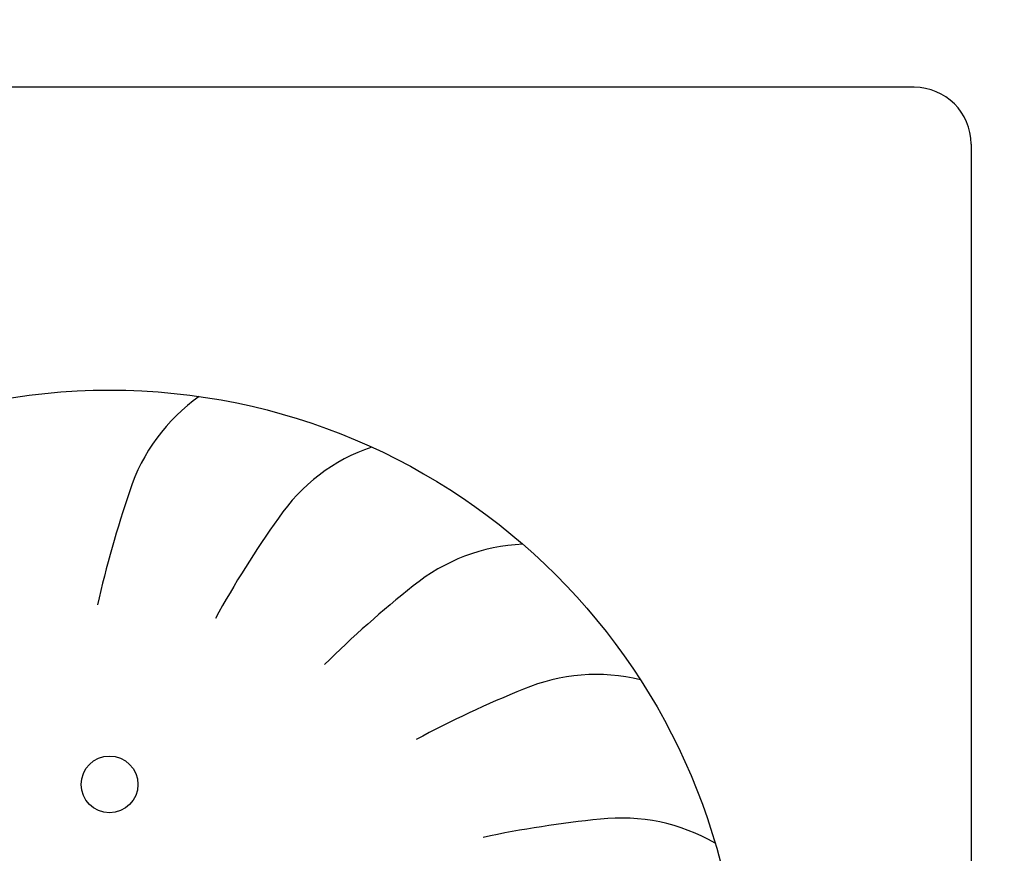
# Model space of a CAD drawing. Units: millimetres. Extents: x -180 to 7975, y -122 to 5841.
# Drawn here: x 2476 to 2788, y 3049 to 3313 of the extents above; entities that cross this region are included whole.
import ezdxf

# ---------------------------------------------------------------- set-up
doc = ezdxf.new("R2010")
doc.units = ezdxf.units.MM
doc.layers.add('1', color=7, linetype='Continuous')

# ---------------------------------------------------------------- blocks, each defined once
blk = doc.blocks.new('_1__1', base_point=(9875.198, 4787.206))
at = {"layer": '1', "linetype": 'Continuous'}
h = blk.add_hatch(dxfattribs=at)
h.set_pattern_fill('CUSTOM3', color=6, scale=0.01, angle=45, pattern_type=2)
h.set_pattern_definition([(45, (-1609.299478, -426.3123), (-0.014142135624, 1e-18), [])])
edge = h.paths.add_edge_path()
edge.add_arc((9471.776, 4389.187), 1.6, 180, 270, ccw=False)
edge.add_line((9470.176, 4389.187), (9470.176, 4389.67))
edge.add_arc((9470.826, 4390.137), 0.8, 180, 215.6591, ccw=False)
edge.add_line((9470.026, 4390.137), (9470.026, 4404.337))
edge.add_line((9470.026, 4404.337), (9468.926, 4404.337))
edge.add_line((9468.926, 4404.337), (9468.926, 4389.187))
edge.add_arc((9471.776, 4389.187), 2.85, 180, 270)
edge.add_line((9471.776, 4386.337), (9481.076, 4386.337))
edge.add_arc((9481.076, 4384.737), 1.6, 0, 90, ccw=False)
edge.add_line((9482.676, 4384.737), (9482.676, 4297.187))
edge.add_arc((9485.526, 4297.187), 2.85, 180, 269.9994)
edge.add_line((9485.526, 4294.337), (9663.326, 4294.337))
edge.add_arc((9663.326, 4297.187), 2.85, 270.0006, 360)
edge.add_line((9666.176, 4297.187), (9666.176, 4384.737))
edge.add_arc((9667.776, 4384.737), 1.6, 90, 180, ccw=False)
edge.add_line((9667.776, 4386.337), (9677.076, 4386.337))
edge.add_arc((9677.076, 4389.187), 2.85, 270, 360)
edge.add_line((9679.926, 4389.187), (9679.926, 4404.337))
edge.add_line((9679.926, 4404.337), (9678.826, 4404.337))
edge.add_line((9678.826, 4404.337), (9678.826, 4390.137))
edge.add_arc((9678.026, 4390.137), 0.8, 324.3409, 360, ccw=False)
edge.add_line((9678.676, 4389.67), (9678.676, 4389.187))
edge.add_arc((9677.076, 4389.187), 1.6, -90, 0, ccw=False)
edge.add_line((9677.076, 4387.587), (9667.776, 4387.587))
edge.add_arc((9667.776, 4384.737), 2.85, 90, 180)
edge.add_line((9664.926, 4384.737), (9664.926, 4297.187))
edge.add_arc((9663.326, 4297.187), 1.6, 270.0006, 360, ccw=False)
edge.add_line((9663.326, 4295.587), (9485.526, 4295.587))
edge.add_arc((9485.526, 4297.187), 1.6, 180, 269.9994, ccw=False)
edge.add_line((9483.926, 4297.187), (9483.926, 4384.737))
edge.add_arc((9481.076, 4384.737), 2.85, 0, 90)
edge.add_line((9481.076, 4387.587), (9471.776, 4387.587))
at = {"layer": '1', "color": 6, "linetype": 'Continuous'}
blk.add_line((9657.126, 4362.387), (9596.126, 4362.387), dxfattribs=at)
at = {"layer": '1', "color": 2, "linetype": 'Continuous'}
blk.add_line((9658.926, 4360.587), (9658.926, 4331.237), dxfattribs=at)
at = {"layer": '1', "color": 1, "linetype": 'Continuous'}
blk.add_circle((9631.626, 4332.787), 20, dxfattribs=at)
at = {"layer": '1', "color": 6, "linetype": 'Continuous'}
blk.add_circle((9631.626, 4340.287), 0.9, dxfattribs=at)
at = {"layer": '1', "color": 2, "linetype": 'Continuous'}
blk.add_arc((9657.126, 4360.587), 1.8, 0, 90, dxfattribs=at)
at = {"layer": '1', "color": 1, "linetype": 'Continuous'}
for centre, radius, start, end in [((9637.854, 4347.785), 5.871, 125.1789, 162.0587), ((9637.854, 4347.785), 5.871, 125.1789, 162.0587), ((9637.854, 4347.785), 5.871, 125.1789, 162.0587), ((9637.854, 4347.785), 5.871, 125.1789, 162.0587), ((9637.854, 4347.785), 5.871, 125.1789, 162.0587), ((9637.854, 4347.785), 5.871, 125.1789, 162.0587), ((9637.854, 4347.785), 5.871, 125.1789, 162.0587), ((9637.854, 4347.785), 5.871, 125.1789, 162.0587), ((9637.854, 4347.785), 5.871, 125.1789, 162.0587), ((9637.854, 4347.785), 5.871, 125.1789, 162.0587), ((9637.854, 4347.785), 5.871, 125.1789, 162.0587), ((9637.854, 4347.785), 5.871, 125.1789, 162.0587), ((9637.854, 4347.785), 5.871, 125.1789, 162.0587), ((9637.854, 4347.785), 5.871, 125.1789, 162.0587), ((9637.854, 4347.785), 5.871, 125.1789, 162.0587), ((9637.854, 4347.785), 5.871, 125.1789, 162.0587), ((9637.854, 4347.785), 5.871, 125.1789, 162.0587), ((9637.854, 4347.785), 5.871, 125.1789, 162.0587), ((9637.854, 4347.785), 5.871, 125.1789, 162.0587), ((9637.854, 4347.785), 5.871, 125.1789, 162.0587), ((9637.854, 4347.785), 5.871, 125.1789, 162.0587), ((9637.854, 4347.785), 5.871, 125.1789, 162.0587), ((9637.854, 4347.785), 5.871, 125.1789, 162.0587), ((9637.854, 4347.785), 5.871, 125.1789, 162.0587), ((9637.854, 4347.785), 5.871, 125.1789, 162.0587), ((9637.854, 4347.785), 5.871, 125.1789, 162.0587), ((9637.854, 4347.785), 5.871, 125.1789, 162.0587), ((9637.854, 4347.785), 5.871, 125.1789, 162.0587), ((9637.854, 4347.785), 5.871, 125.1789, 162.0587), ((9637.854, 4347.785), 5.871, 125.1789, 162.0587), ((9637.854, 4347.785), 5.871, 125.1789, 162.0587), ((9637.854, 4347.785), 5.871, 125.1789, 162.0587), ((9637.854, 4347.785), 5.871, 125.1789, 162.0587), ((9637.854, 4347.785), 5.871, 125.1789, 162.0587), ((9637.854, 4347.785), 5.871, 125.1789, 162.0587), ((9637.854, 4347.785), 5.871, 125.1789, 162.0587), ((9637.854, 4347.785), 5.871, 125.1789, 162.0587), ((9637.854, 4347.785), 5.871, 125.1789, 162.0587), ((9637.854, 4347.785), 5.871, 125.1789, 162.0587), ((9637.854, 4347.785), 5.871, 125.1789, 162.0587), ((9637.854, 4347.785), 5.871, 125.1789, 162.0587), ((9637.854, 4347.785), 5.871, 125.1789, 162.0587), ((9637.854, 4347.785), 5.871, 125.1789, 162.0587), ((9637.854, 4347.785), 5.871, 125.1789, 162.0587), ((9637.854, 4347.785), 5.871, 125.1789, 162.0587), ((9637.854, 4347.785), 5.871, 125.1789, 162.0587), ((9637.854, 4347.785), 5.871, 125.1789, 162.0587), ((9637.854, 4347.785), 5.871, 125.1789, 162.0587), ((9637.854, 4347.785), 5.871, 125.1789, 162.0587), ((9637.854, 4347.785), 5.871, 125.1789, 162.0587), ((9637.854, 4347.785), 5.871, 125.1789, 162.0587), ((9637.854, 4347.785), 5.871, 125.1789, 162.0587), ((9637.854, 4347.785), 5.871, 125.1789, 162.0587), ((9637.854, 4347.785), 5.871, 125.1789, 162.0587), ((9637.854, 4347.785), 5.871, 125.1789, 162.0587), ((9637.854, 4347.785), 5.871, 125.1789, 162.0587), ((9637.854, 4347.785), 5.871, 125.1789, 162.0587), ((9637.854, 4347.785), 5.871, 125.1789, 162.0587), ((9637.854, 4347.785), 5.871, 125.1789, 162.0587), ((9637.854, 4347.785), 5.871, 125.1789, 162.0587), ((9637.854, 4347.785), 5.871, 125.1789, 162.0587), ((9637.854, 4347.785), 5.871, 125.1789, 162.0587), ((9637.854, 4347.785), 5.871, 125.1789, 162.0587), ((9637.854, 4347.785), 5.871, 125.1789, 162.0587), ((9637.854, 4347.785), 5.871, 125.1789, 162.0587), ((9637.854, 4347.785), 5.871, 125.1789, 162.0587), ((9637.854, 4347.785), 5.871, 125.1789, 162.0587), ((9637.854, 4347.785), 5.871, 125.1789, 162.0587), ((9637.854, 4347.785), 5.871, 125.1789, 162.0587), ((9637.854, 4347.785), 5.871, 125.1789, 162.0587), ((9637.854, 4347.785), 5.871, 125.1789, 162.0587), ((9637.854, 4347.785), 5.871, 125.1789, 162.0587), ((9637.854, 4347.785), 5.871, 125.1789, 162.0587), ((9637.854, 4347.785), 5.871, 125.1789, 162.0587), ((9637.854, 4347.785), 5.871, 125.1789, 162.0587), ((9637.854, 4347.785), 5.871, 125.1789, 162.0587), ((9637.854, 4347.785), 5.871, 125.1789, 162.0587), ((9637.854, 4347.785), 5.871, 125.1789, 162.0587), ((9637.854, 4347.785), 5.871, 125.1789, 162.0587), ((9637.854, 4347.785), 5.871, 125.1789, 162.0587), ((9637.854, 4347.785), 5.871, 125.1789, 162.0587), ((9637.854, 4347.785), 5.871, 125.1789, 162.0587), ((9637.854, 4347.785), 5.871, 125.1789, 162.0587), ((9641.828, 4345.422), 5.871, 108.8153, 145.6951), ((9641.828, 4345.422), 5.871, 108.8153, 145.6951), ((9641.828, 4345.422), 5.871, 108.8153, 145.6951), ((9641.828, 4345.422), 5.871, 108.8153, 145.6951), ((9641.828, 4345.422), 5.871, 108.8153, 145.6951), ((9641.828, 4345.422), 5.871, 108.8153, 145.6951), ((9641.828, 4345.422), 5.871, 108.8153, 145.6951), ((9641.828, 4345.422), 5.871, 108.8153, 145.6951), ((9641.828, 4345.422), 5.871, 108.8153, 145.6951), ((9641.828, 4345.422), 5.871, 108.8153, 145.6951), ((9641.828, 4345.422), 5.871, 108.8153, 145.6951), ((9641.828, 4345.422), 5.871, 108.8153, 145.6951), ((9641.828, 4345.422), 5.871, 108.8153, 145.6951), ((9641.828, 4345.422), 5.871, 108.8153, 145.6951), ((9641.828, 4345.422), 5.871, 108.8153, 145.6951), ((9641.828, 4345.422), 5.871, 108.8153, 145.6951), ((9641.828, 4345.422), 5.871, 108.8153, 145.6951), ((9641.828, 4345.422), 5.871, 108.8153, 145.6951), ((9641.828, 4345.422), 5.871, 108.8153, 145.6951), ((9641.828, 4345.422), 5.871, 108.8153, 145.6951), ((9641.828, 4345.422), 5.871, 108.8153, 145.6951), ((9641.828, 4345.422), 5.871, 108.8153, 145.6951), ((9641.828, 4345.422), 5.871, 108.8153, 145.6951), ((9641.828, 4345.422), 5.871, 108.8153, 145.6951), ((9641.828, 4345.422), 5.871, 108.8153, 145.6951), ((9641.828, 4345.422), 5.871, 108.8153, 145.6951), ((9641.828, 4345.422), 5.871, 108.8153, 145.6951), ((9641.828, 4345.422), 5.871, 108.8153, 145.6951), ((9641.828, 4345.422), 5.871, 108.8153, 145.6951), ((9641.828, 4345.422), 5.871, 108.8153, 145.6951), ((9641.828, 4345.422), 5.871, 108.8153, 145.6951), ((9641.828, 4345.422), 5.871, 108.8153, 145.6951), ((9641.828, 4345.422), 5.871, 108.8153, 145.6951), ((9641.828, 4345.422), 5.871, 108.8153, 145.6951), ((9641.828, 4345.422), 5.871, 108.8153, 145.6951), ((9641.828, 4345.422), 5.871, 108.8153, 145.6951), ((9641.828, 4345.422), 5.871, 108.8153, 145.6951), ((9641.828, 4345.422), 5.871, 108.8153, 145.6951), ((9641.828, 4345.422), 5.871, 108.8153, 145.6951), ((9641.828, 4345.422), 5.871, 108.8153, 145.6951), ((9641.828, 4345.422), 5.871, 108.8153, 145.6951), ((9641.828, 4345.422), 5.871, 108.8153, 145.6951), ((9641.828, 4345.422), 5.871, 108.8153, 145.6951), ((9641.828, 4345.422), 5.871, 108.8153, 145.6951), ((9641.828, 4345.422), 5.871, 108.8153, 145.6951), ((9641.828, 4345.422), 5.871, 108.8153, 145.6951), ((9641.828, 4345.422), 5.871, 108.8153, 145.6951), ((9641.828, 4345.422), 5.871, 108.8153, 145.6951), ((9641.828, 4345.422), 5.871, 108.8153, 145.6951), ((9641.828, 4345.422), 5.871, 108.8153, 145.6951), ((9641.828, 4345.422), 5.871, 108.8153, 145.6951), ((9641.828, 4345.422), 5.871, 108.8153, 145.6951), ((9641.828, 4345.422), 5.871, 108.8153, 145.6951), ((9641.828, 4345.422), 5.871, 108.8153, 145.6951), ((9641.828, 4345.422), 5.871, 108.8153, 145.6951), ((9641.828, 4345.422), 5.871, 108.8153, 145.6951), ((9641.828, 4345.422), 5.871, 108.8153, 145.6951), ((9641.828, 4345.422), 5.871, 108.8153, 145.6951), ((9641.828, 4345.422), 5.871, 108.8153, 145.6951), ((9641.828, 4345.422), 5.871, 108.8153, 145.6951), ((9641.828, 4345.422), 5.871, 108.8153, 145.6951), ((9641.828, 4345.422), 5.871, 108.8153, 145.6951), ((9641.828, 4345.422), 5.871, 108.8153, 145.6951), ((9641.828, 4345.422), 5.871, 108.8153, 145.6951), ((9641.828, 4345.422), 5.871, 108.8153, 145.6951), ((9641.828, 4345.422), 5.871, 108.8153, 145.6951), ((9641.828, 4345.422), 5.871, 108.8153, 145.6951), ((9641.828, 4345.422), 5.871, 108.8153, 145.6951), ((9641.828, 4345.422), 5.871, 108.8153, 145.6951), ((9641.828, 4345.422), 5.871, 108.8153, 145.6951), ((9641.828, 4345.422), 5.871, 108.8153, 145.6951), ((9641.828, 4345.422), 5.871, 108.8153, 145.6951), ((9641.828, 4345.422), 5.871, 108.8153, 145.6951), ((9641.828, 4345.422), 5.871, 108.8153, 145.6951), ((9641.828, 4345.422), 5.871, 108.8153, 145.6951), ((9641.828, 4345.422), 5.871, 108.8153, 145.6951), ((9641.828, 4345.422), 5.871, 108.8153, 145.6951), ((9641.828, 4345.422), 5.871, 108.8153, 145.6951), ((9641.828, 4345.422), 5.871, 108.8153, 145.6951), ((9641.828, 4345.422), 5.871, 108.8153, 145.6951), ((9641.828, 4345.422), 5.871, 108.8153, 145.6951), ((9641.828, 4345.422), 5.871, 108.8153, 145.6951), ((9641.828, 4345.422), 5.871, 108.8153, 145.6951), ((9663.863, 4338.731), 33.409, 161.0267, 167.4778), ((9663.863, 4338.731), 33.409, 161.0267, 167.4778), ((9663.863, 4338.731), 33.409, 161.0267, 167.4778), ((9663.863, 4338.731), 33.409, 161.0267, 167.4778), ((9663.863, 4338.731), 33.409, 161.0267, 167.4778), ((9663.863, 4338.731), 33.409, 161.0267, 167.4778), ((9663.863, 4338.731), 33.409, 161.0267, 167.4778), ((9663.863, 4338.731), 33.409, 161.0267, 167.4778), ((9663.863, 4338.731), 33.409, 161.0267, 167.4778), ((9663.863, 4338.731), 33.409, 161.0267, 167.4778), ((9663.863, 4338.731), 33.409, 161.0267, 167.4778), ((9663.863, 4338.731), 33.409, 161.0267, 167.4778), ((9663.863, 4338.731), 33.409, 161.0267, 167.4778), ((9663.863, 4338.731), 33.409, 161.0267, 167.4778), ((9663.863, 4338.731), 33.409, 161.0267, 167.4778), ((9663.863, 4338.731), 33.409, 161.0267, 167.4778), ((9663.863, 4338.731), 33.409, 161.0267, 167.4778), ((9663.863, 4338.731), 33.409, 161.0267, 167.4778), ((9663.863, 4338.731), 33.409, 161.0267, 167.4778), ((9663.863, 4338.731), 33.409, 161.0267, 167.4778), ((9663.863, 4338.731), 33.409, 161.0267, 167.4778), ((9663.863, 4338.731), 33.409, 161.0267, 167.4778), ((9663.863, 4338.731), 33.409, 161.0267, 167.4778), ((9663.863, 4338.731), 33.409, 161.0267, 167.4778), ((9663.863, 4338.731), 33.409, 161.0267, 167.4778), ((9663.863, 4338.731), 33.409, 161.0267, 167.4778), ((9663.863, 4338.731), 33.409, 161.0267, 167.4778), ((9663.863, 4338.731), 33.409, 161.0267, 167.4778), ((9663.863, 4338.731), 33.409, 161.0267, 167.4778), ((9663.863, 4338.731), 33.409, 161.0267, 167.4778), ((9663.863, 4338.731), 33.409, 161.0267, 167.4778), ((9663.863, 4338.731), 33.409, 161.0267, 167.4778), ((9663.863, 4338.731), 33.409, 161.0267, 167.4778), ((9663.863, 4338.731), 33.409, 161.0267, 167.4778), ((9663.863, 4338.731), 33.409, 161.0267, 167.4778), ((9663.863, 4338.731), 33.409, 161.0267, 167.4778), ((9663.863, 4338.731), 33.409, 161.0267, 167.4778), ((9663.863, 4338.731), 33.409, 161.0267, 167.4778), ((9663.863, 4338.731), 33.409, 161.0267, 167.4778), ((9663.863, 4338.731), 33.409, 161.0267, 167.4778), ((9663.863, 4338.731), 33.409, 161.0267, 167.4778), ((9663.863, 4338.731), 33.409, 161.0267, 167.4778), ((9663.863, 4338.731), 33.409, 161.0267, 167.4778), ((9663.863, 4338.731), 33.409, 161.0267, 167.4778), ((9663.863, 4338.731), 33.409, 161.0267, 167.4778), ((9663.863, 4338.731), 33.409, 161.0267, 167.4778), ((9663.863, 4338.731), 33.409, 161.0267, 167.4778), ((9663.863, 4338.731), 33.409, 161.0267, 167.4778), ((9663.863, 4338.731), 33.409, 161.0267, 167.4778), ((9663.863, 4338.731), 33.409, 161.0267, 167.4778), ((9663.863, 4338.731), 33.409, 161.0267, 167.4778), ((9663.863, 4338.731), 33.409, 161.0267, 167.4778), ((9663.863, 4338.731), 33.409, 161.0267, 167.4778), ((9663.863, 4338.731), 33.409, 161.0267, 167.4778), ((9663.863, 4338.731), 33.409, 161.0267, 167.4778), ((9663.863, 4338.731), 33.409, 161.0267, 167.4778), ((9663.863, 4338.731), 33.409, 161.0267, 167.4778), ((9663.863, 4338.731), 33.409, 161.0267, 167.4778), ((9663.863, 4338.731), 33.409, 161.0267, 167.4778), ((9663.863, 4338.731), 33.409, 161.0267, 167.4778), ((9663.863, 4338.731), 33.409, 161.0267, 167.4778), ((9663.863, 4338.731), 33.409, 161.0267, 167.4778), ((9663.863, 4338.731), 33.409, 161.0267, 167.4778), ((9663.863, 4338.731), 33.409, 161.0267, 167.4778), ((9663.863, 4338.731), 33.409, 161.0267, 167.4778), ((9663.863, 4338.731), 33.409, 161.0267, 167.4778), ((9663.863, 4338.731), 33.409, 161.0267, 167.4778), ((9663.863, 4338.731), 33.409, 161.0267, 167.4778), ((9663.863, 4338.731), 33.409, 161.0267, 167.4778), ((9663.863, 4338.731), 33.409, 161.0267, 167.4778), ((9663.863, 4338.731), 33.409, 161.0267, 167.4778), ((9663.863, 4338.731), 33.409, 161.0267, 167.4778), ((9663.863, 4338.731), 33.409, 161.0267, 167.4778), ((9663.863, 4338.731), 33.409, 161.0267, 167.4778), ((9663.863, 4338.731), 33.409, 161.0267, 167.4778), ((9663.863, 4338.731), 33.409, 161.0267, 167.4778), ((9663.863, 4338.731), 33.409, 161.0267, 167.4778), ((9663.863, 4338.731), 33.409, 161.0267, 167.4778), ((9663.863, 4338.731), 33.409, 161.0267, 167.4778), ((9663.863, 4338.731), 33.409, 161.0267, 167.4778), ((9663.863, 4338.731), 33.409, 161.0267, 167.4778), ((9663.863, 4338.731), 33.409, 161.0267, 167.4778), ((9663.863, 4338.731), 33.409, 161.0267, 167.4778), ((9664.232, 4329.408), 33.409, 144.6631, 151.1142), ((9664.232, 4329.408), 33.409, 144.6631, 151.1142), ((9664.232, 4329.408), 33.409, 144.6631, 151.1142), ((9664.232, 4329.408), 33.409, 144.6631, 151.1142), ((9664.232, 4329.408), 33.409, 144.6631, 151.1142), ((9664.232, 4329.408), 33.409, 144.6631, 151.1142), ((9664.232, 4329.408), 33.409, 144.6631, 151.1142), ((9664.232, 4329.408), 33.409, 144.6631, 151.1142), ((9664.232, 4329.408), 33.409, 144.6631, 151.1142), ((9664.232, 4329.408), 33.409, 144.6631, 151.1142), ((9664.232, 4329.408), 33.409, 144.6631, 151.1142), ((9664.232, 4329.408), 33.409, 144.6631, 151.1142), ((9664.232, 4329.408), 33.409, 144.6631, 151.1142), ((9664.232, 4329.408), 33.409, 144.6631, 151.1142), ((9664.232, 4329.408), 33.409, 144.6631, 151.1142), ((9664.232, 4329.408), 33.409, 144.6631, 151.1142), ((9664.232, 4329.408), 33.409, 144.6631, 151.1142), ((9664.232, 4329.408), 33.409, 144.6631, 151.1142), ((9664.232, 4329.408), 33.409, 144.6631, 151.1142), ((9664.232, 4329.408), 33.409, 144.6631, 151.1142), ((9664.232, 4329.408), 33.409, 144.6631, 151.1142), ((9664.232, 4329.408), 33.409, 144.6631, 151.1142), ((9664.232, 4329.408), 33.409, 144.6631, 151.1142), ((9664.232, 4329.408), 33.409, 144.6631, 151.1142), ((9664.232, 4329.408), 33.409, 144.6631, 151.1142), ((9664.232, 4329.408), 33.409, 144.6631, 151.1142), ((9664.232, 4329.408), 33.409, 144.6631, 151.1142), ((9664.232, 4329.408), 33.409, 144.6631, 151.1142), ((9664.232, 4329.408), 33.409, 144.6631, 151.1142), ((9664.232, 4329.408), 33.409, 144.6631, 151.1142), ((9664.232, 4329.408), 33.409, 144.6631, 151.1142), ((9664.232, 4329.408), 33.409, 144.6631, 151.1142), ((9664.232, 4329.408), 33.409, 144.6631, 151.1142), ((9664.232, 4329.408), 33.409, 144.6631, 151.1142), ((9664.232, 4329.408), 33.409, 144.6631, 151.1142), ((9664.232, 4329.408), 33.409, 144.6631, 151.1142), ((9664.232, 4329.408), 33.409, 144.6631, 151.1142), ((9664.232, 4329.408), 33.409, 144.6631, 151.1142), ((9664.232, 4329.408), 33.409, 144.6631, 151.1142), ((9664.232, 4329.408), 33.409, 144.6631, 151.1142), ((9664.232, 4329.408), 33.409, 144.6631, 151.1142), ((9664.232, 4329.408), 33.409, 144.6631, 151.1142), ((9664.232, 4329.408), 33.409, 144.6631, 151.1142), ((9664.232, 4329.408), 33.409, 144.6631, 151.1142), ((9664.232, 4329.408), 33.409, 144.6631, 151.1142), ((9664.232, 4329.408), 33.409, 144.6631, 151.1142), ((9664.232, 4329.408), 33.409, 144.6631, 151.1142), ((9664.232, 4329.408), 33.409, 144.6631, 151.1142), ((9664.232, 4329.408), 33.409, 144.6631, 151.1142), ((9664.232, 4329.408), 33.409, 144.6631, 151.1142), ((9664.232, 4329.408), 33.409, 144.6631, 151.1142), ((9664.232, 4329.408), 33.409, 144.6631, 151.1142), ((9664.232, 4329.408), 33.409, 144.6631, 151.1142), ((9664.232, 4329.408), 33.409, 144.6631, 151.1142), ((9664.232, 4329.408), 33.409, 144.6631, 151.1142), ((9664.232, 4329.408), 33.409, 144.6631, 151.1142), ((9664.232, 4329.408), 33.409, 144.6631, 151.1142), ((9664.232, 4329.408), 33.409, 144.6631, 151.1142), ((9664.232, 4329.408), 33.409, 144.6631, 151.1142), ((9664.232, 4329.408), 33.409, 144.6631, 151.1142), ((9664.232, 4329.408), 33.409, 144.6631, 151.1142), ((9664.232, 4329.408), 33.409, 144.6631, 151.1142), ((9664.232, 4329.408), 33.409, 144.6631, 151.1142), ((9664.232, 4329.408), 33.409, 144.6631, 151.1142), ((9664.232, 4329.408), 33.409, 144.6631, 151.1142), ((9664.232, 4329.408), 33.409, 144.6631, 151.1142), ((9664.232, 4329.408), 33.409, 144.6631, 151.1142), ((9664.232, 4329.408), 33.409, 144.6631, 151.1142), ((9664.232, 4329.408), 33.409, 144.6631, 151.1142), ((9664.232, 4329.408), 33.409, 144.6631, 151.1142), ((9664.232, 4329.408), 33.409, 144.6631, 151.1142), ((9664.232, 4329.408), 33.409, 144.6631, 151.1142), ((9664.232, 4329.408), 33.409, 144.6631, 151.1142), ((9664.232, 4329.408), 33.409, 144.6631, 151.1142), ((9664.232, 4329.408), 33.409, 144.6631, 151.1142), ((9664.232, 4329.408), 33.409, 144.6631, 151.1142), ((9664.232, 4329.408), 33.409, 144.6631, 151.1142), ((9664.232, 4329.408), 33.409, 144.6631, 151.1142), ((9664.232, 4329.408), 33.409, 144.6631, 151.1142), ((9664.232, 4329.408), 33.409, 144.6631, 151.1142), ((9664.232, 4329.408), 33.409, 144.6631, 151.1142), ((9664.232, 4329.408), 33.409, 144.6631, 151.1142), ((9664.232, 4329.408), 33.409, 144.6631, 151.1142), ((9644.974, 4342.036), 5.871, 92.4517, 129.3315), ((9644.974, 4342.036), 5.871, 92.4517, 129.3315), ((9644.974, 4342.036), 5.871, 92.4517, 129.3315), ((9644.974, 4342.036), 5.871, 92.4517, 129.3315), ((9644.974, 4342.036), 5.871, 92.4517, 129.3315), ((9644.974, 4342.036), 5.871, 92.4517, 129.3315), ((9644.974, 4342.036), 5.871, 92.4517, 129.3315), ((9644.974, 4342.036), 5.871, 92.4517, 129.3315), ((9644.974, 4342.036), 5.871, 92.4517, 129.3315), ((9644.974, 4342.036), 5.871, 92.4517, 129.3315), ((9644.974, 4342.036), 5.871, 92.4517, 129.3315), ((9644.974, 4342.036), 5.871, 92.4517, 129.3315), ((9644.974, 4342.036), 5.871, 92.4517, 129.3315), ((9644.974, 4342.036), 5.871, 92.4517, 129.3315), ((9644.974, 4342.036), 5.871, 92.4517, 129.3315), ((9644.974, 4342.036), 5.871, 92.4517, 129.3315), ((9644.974, 4342.036), 5.871, 92.4517, 129.3315), ((9644.974, 4342.036), 5.871, 92.4517, 129.3315), ((9644.974, 4342.036), 5.871, 92.4517, 129.3315), ((9644.974, 4342.036), 5.871, 92.4517, 129.3315), ((9644.974, 4342.036), 5.871, 92.4517, 129.3315), ((9644.974, 4342.036), 5.871, 92.4517, 129.3315), ((9644.974, 4342.036), 5.871, 92.4517, 129.3315), ((9644.974, 4342.036), 5.871, 92.4517, 129.3315), ((9644.974, 4342.036), 5.871, 92.4517, 129.3315), ((9644.974, 4342.036), 5.871, 92.4517, 129.3315), ((9644.974, 4342.036), 5.871, 92.4517, 129.3315), ((9644.974, 4342.036), 5.871, 92.4517, 129.3315), ((9644.974, 4342.036), 5.871, 92.4517, 129.3315), ((9644.974, 4342.036), 5.871, 92.4517, 129.3315), ((9644.974, 4342.036), 5.871, 92.4517, 129.3315), ((9644.974, 4342.036), 5.871, 92.4517, 129.3315), ((9644.974, 4342.036), 5.871, 92.4517, 129.3315), ((9644.974, 4342.036), 5.871, 92.4517, 129.3315), ((9644.974, 4342.036), 5.871, 92.4517, 129.3315), ((9644.974, 4342.036), 5.871, 92.4517, 129.3315), ((9644.974, 4342.036), 5.871, 92.4517, 129.3315), ((9644.974, 4342.036), 5.871, 92.4517, 129.3315), ((9644.974, 4342.036), 5.871, 92.4517, 129.3315), ((9644.974, 4342.036), 5.871, 92.4517, 129.3315), ((9644.974, 4342.036), 5.871, 92.4517, 129.3315), ((9644.974, 4342.036), 5.871, 92.4517, 129.3315), ((9644.974, 4342.036), 5.871, 92.4517, 129.3315), ((9644.974, 4342.036), 5.871, 92.4517, 129.3315), ((9644.974, 4342.036), 5.871, 92.4517, 129.3315), ((9644.974, 4342.036), 5.871, 92.4517, 129.3315), ((9644.974, 4342.036), 5.871, 92.4517, 129.3315), ((9644.974, 4342.036), 5.871, 92.4517, 129.3315), ((9644.974, 4342.036), 5.871, 92.4517, 129.3315), ((9644.974, 4342.036), 5.871, 92.4517, 129.3315), ((9644.974, 4342.036), 5.871, 92.4517, 129.3315), ((9644.974, 4342.036), 5.871, 92.4517, 129.3315), ((9644.974, 4342.036), 5.871, 92.4517, 129.3315), ((9644.974, 4342.036), 5.871, 92.4517, 129.3315), ((9644.974, 4342.036), 5.871, 92.4517, 129.3315), ((9644.974, 4342.036), 5.871, 92.4517, 129.3315), ((9644.974, 4342.036), 5.871, 92.4517, 129.3315), ((9644.974, 4342.036), 5.871, 92.4517, 129.3315), ((9644.974, 4342.036), 5.871, 92.4517, 129.3315), ((9644.974, 4342.036), 5.871, 92.4517, 129.3315), ((9644.974, 4342.036), 5.871, 92.4517, 129.3315), ((9644.974, 4342.036), 5.871, 92.4517, 129.3315), ((9644.974, 4342.036), 5.871, 92.4517, 129.3315), ((9644.974, 4342.036), 5.871, 92.4517, 129.3315), ((9644.974, 4342.036), 5.871, 92.4517, 129.3315), ((9644.974, 4342.036), 5.871, 92.4517, 129.3315), ((9644.974, 4342.036), 5.871, 92.4517, 129.3315), ((9644.974, 4342.036), 5.871, 92.4517, 129.3315), ((9644.974, 4342.036), 5.871, 92.4517, 129.3315), ((9644.974, 4342.036), 5.871, 92.4517, 129.3315), ((9644.974, 4342.036), 5.871, 92.4517, 129.3315), ((9644.974, 4342.036), 5.871, 92.4517, 129.3315), ((9644.974, 4342.036), 5.871, 92.4517, 129.3315), ((9644.974, 4342.036), 5.871, 92.4517, 129.3315), ((9644.974, 4342.036), 5.871, 92.4517, 129.3315), ((9644.974, 4342.036), 5.871, 92.4517, 129.3315), ((9644.974, 4342.036), 5.871, 92.4517, 129.3315), ((9644.974, 4342.036), 5.871, 92.4517, 129.3315), ((9644.974, 4342.036), 5.871, 92.4517, 129.3315), ((9644.974, 4342.036), 5.871, 92.4517, 129.3315), ((9644.974, 4342.036), 5.871, 92.4517, 129.3315), ((9644.974, 4342.036), 5.871, 92.4517, 129.3315), ((9661.959, 4320.359), 33.409, 128.2995, 134.7505), ((9661.959, 4320.359), 33.409, 128.2995, 134.7505), ((9661.959, 4320.359), 33.409, 128.2995, 134.7505), ((9661.959, 4320.359), 33.409, 128.2995, 134.7505), ((9661.959, 4320.359), 33.409, 128.2995, 134.7505), ((9661.959, 4320.359), 33.409, 128.2995, 134.7505), ((9661.959, 4320.359), 33.409, 128.2995, 134.7505), ((9661.959, 4320.359), 33.409, 128.2995, 134.7505), ((9661.959, 4320.359), 33.409, 128.2995, 134.7505), ((9661.959, 4320.359), 33.409, 128.2995, 134.7505), ((9661.959, 4320.359), 33.409, 128.2995, 134.7505), ((9661.959, 4320.359), 33.409, 128.2995, 134.7505), ((9661.959, 4320.359), 33.409, 128.2995, 134.7505), ((9661.959, 4320.359), 33.409, 128.2995, 134.7505), ((9661.959, 4320.359), 33.409, 128.2995, 134.7505), ((9661.959, 4320.359), 33.409, 128.2995, 134.7505), ((9661.959, 4320.359), 33.409, 128.2995, 134.7505), ((9661.959, 4320.359), 33.409, 128.2995, 134.7505), ((9661.959, 4320.359), 33.409, 128.2995, 134.7505), ((9661.959, 4320.359), 33.409, 128.2995, 134.7505), ((9661.959, 4320.359), 33.409, 128.2995, 134.7505), ((9661.959, 4320.359), 33.409, 128.2995, 134.7505), ((9661.959, 4320.359), 33.409, 128.2995, 134.7505), ((9661.959, 4320.359), 33.409, 128.2995, 134.7505), ((9661.959, 4320.359), 33.409, 128.2995, 134.7505), ((9661.959, 4320.359), 33.409, 128.2995, 134.7505), ((9661.959, 4320.359), 33.409, 128.2995, 134.7505), ((9661.959, 4320.359), 33.409, 128.2995, 134.7505), ((9661.959, 4320.359), 33.409, 128.2995, 134.7505), ((9661.959, 4320.359), 33.409, 128.2995, 134.7505), ((9661.959, 4320.359), 33.409, 128.2995, 134.7505), ((9661.959, 4320.359), 33.409, 128.2995, 134.7505), ((9661.959, 4320.359), 33.409, 128.2995, 134.7505), ((9661.959, 4320.359), 33.409, 128.2995, 134.7505), ((9661.959, 4320.359), 33.409, 128.2995, 134.7505), ((9661.959, 4320.359), 33.409, 128.2995, 134.7505), ((9661.959, 4320.359), 33.409, 128.2995, 134.7505), ((9661.959, 4320.359), 33.409, 128.2995, 134.7505), ((9661.959, 4320.359), 33.409, 128.2995, 134.7505), ((9661.959, 4320.359), 33.409, 128.2995, 134.7505), ((9661.959, 4320.359), 33.409, 128.2995, 134.7505), ((9661.959, 4320.359), 33.409, 128.2995, 134.7505), ((9661.959, 4320.359), 33.409, 128.2995, 134.7505), ((9661.959, 4320.359), 33.409, 128.2995, 134.7505), ((9661.959, 4320.359), 33.409, 128.2995, 134.7505), ((9661.959, 4320.359), 33.409, 128.2995, 134.7505), ((9661.959, 4320.359), 33.409, 128.2995, 134.7505), ((9661.959, 4320.359), 33.409, 128.2995, 134.7505), ((9661.959, 4320.359), 33.409, 128.2995, 134.7505), ((9661.959, 4320.359), 33.409, 128.2995, 134.7505), ((9661.959, 4320.359), 33.409, 128.2995, 134.7505), ((9661.959, 4320.359), 33.409, 128.2995, 134.7505), ((9661.959, 4320.359), 33.409, 128.2995, 134.7505), ((9661.959, 4320.359), 33.409, 128.2995, 134.7505), ((9661.959, 4320.359), 33.409, 128.2995, 134.7505), ((9661.959, 4320.359), 33.409, 128.2995, 134.7505), ((9661.959, 4320.359), 33.409, 128.2995, 134.7505), ((9661.959, 4320.359), 33.409, 128.2995, 134.7505), ((9661.959, 4320.359), 33.409, 128.2995, 134.7505), ((9661.959, 4320.359), 33.409, 128.2995, 134.7505), ((9661.959, 4320.359), 33.409, 128.2995, 134.7505), ((9661.959, 4320.359), 33.409, 128.2995, 134.7505), ((9661.959, 4320.359), 33.409, 128.2995, 134.7505), ((9661.959, 4320.359), 33.409, 128.2995, 134.7505), ((9661.959, 4320.359), 33.409, 128.2995, 134.7505), ((9661.959, 4320.359), 33.409, 128.2995, 134.7505), ((9661.959, 4320.359), 33.409, 128.2995, 134.7505), ((9661.959, 4320.359), 33.409, 128.2995, 134.7505), ((9661.959, 4320.359), 33.409, 128.2995, 134.7505), ((9661.959, 4320.359), 33.409, 128.2995, 134.7505), ((9661.959, 4320.359), 33.409, 128.2995, 134.7505), ((9661.959, 4320.359), 33.409, 128.2995, 134.7505), ((9661.959, 4320.359), 33.409, 128.2995, 134.7505), ((9661.959, 4320.359), 33.409, 128.2995, 134.7505), ((9661.959, 4320.359), 33.409, 128.2995, 134.7505), ((9661.959, 4320.359), 33.409, 128.2995, 134.7505), ((9661.959, 4320.359), 33.409, 128.2995, 134.7505), ((9661.959, 4320.359), 33.409, 128.2995, 134.7505), ((9661.959, 4320.359), 33.409, 128.2995, 134.7505), ((9661.959, 4320.359), 33.409, 128.2995, 134.7505), ((9661.959, 4320.359), 33.409, 128.2995, 134.7505), ((9661.959, 4320.359), 33.409, 128.2995, 134.7505), ((9647.039, 4337.901), 5.871, 76.088, 112.9678), ((9647.039, 4337.901), 5.871, 76.088, 112.9678), ((9647.039, 4337.901), 5.871, 76.088, 112.9678), ((9647.039, 4337.901), 5.871, 76.088, 112.9678), ((9647.039, 4337.901), 5.871, 76.088, 112.9678), ((9647.039, 4337.901), 5.871, 76.088, 112.9678), ((9647.039, 4337.901), 5.871, 76.088, 112.9678), ((9647.039, 4337.901), 5.871, 76.088, 112.9678), ((9647.039, 4337.901), 5.871, 76.088, 112.9678), ((9647.039, 4337.901), 5.871, 76.088, 112.9678), ((9647.039, 4337.901), 5.871, 76.088, 112.9678), ((9647.039, 4337.901), 5.871, 76.088, 112.9678), ((9647.039, 4337.901), 5.871, 76.088, 112.9678), ((9647.039, 4337.901), 5.871, 76.088, 112.9678), ((9647.039, 4337.901), 5.871, 76.088, 112.9678), ((9647.039, 4337.901), 5.871, 76.088, 112.9678), ((9647.039, 4337.901), 5.871, 76.088, 112.9678), ((9647.039, 4337.901), 5.871, 76.088, 112.9678), ((9647.039, 4337.901), 5.871, 76.088, 112.9678), ((9647.039, 4337.901), 5.871, 76.088, 112.9678), ((9647.039, 4337.901), 5.871, 76.088, 112.9678), ((9647.039, 4337.901), 5.871, 76.088, 112.9678), ((9647.039, 4337.901), 5.871, 76.088, 112.9678), ((9647.039, 4337.901), 5.871, 76.088, 112.9678), ((9647.039, 4337.901), 5.871, 76.088, 112.9678), ((9647.039, 4337.901), 5.871, 76.088, 112.9678), ((9647.039, 4337.901), 5.871, 76.088, 112.9678), ((9647.039, 4337.901), 5.871, 76.088, 112.9678), ((9647.039, 4337.901), 5.871, 76.088, 112.9678), ((9647.039, 4337.901), 5.871, 76.088, 112.9678), ((9647.039, 4337.901), 5.871, 76.088, 112.9678), ((9647.039, 4337.901), 5.871, 76.088, 112.9678), ((9647.039, 4337.901), 5.871, 76.088, 112.9678), ((9647.039, 4337.901), 5.871, 76.088, 112.9678), ((9647.039, 4337.901), 5.871, 76.088, 112.9678), ((9647.039, 4337.901), 5.871, 76.088, 112.9678), ((9647.039, 4337.901), 5.871, 76.088, 112.9678), ((9647.039, 4337.901), 5.871, 76.088, 112.9678), ((9647.039, 4337.901), 5.871, 76.088, 112.9678), ((9647.039, 4337.901), 5.871, 76.088, 112.9678), ((9647.039, 4337.901), 5.871, 76.088, 112.9678), ((9647.039, 4337.901), 5.871, 76.088, 112.9678), ((9647.039, 4337.901), 5.871, 76.088, 112.9678), ((9647.039, 4337.901), 5.871, 76.088, 112.9678), ((9647.039, 4337.901), 5.871, 76.088, 112.9678), ((9647.039, 4337.901), 5.871, 76.088, 112.9678), ((9647.039, 4337.901), 5.871, 76.088, 112.9678), ((9647.039, 4337.901), 5.871, 76.088, 112.9678), ((9647.039, 4337.901), 5.871, 76.088, 112.9678), ((9647.039, 4337.901), 5.871, 76.088, 112.9678), ((9647.039, 4337.901), 5.871, 76.088, 112.9678), ((9647.039, 4337.901), 5.871, 76.088, 112.9678), ((9647.039, 4337.901), 5.871, 76.088, 112.9678), ((9647.039, 4337.901), 5.871, 76.088, 112.9678), ((9647.039, 4337.901), 5.871, 76.088, 112.9678), ((9647.039, 4337.901), 5.871, 76.088, 112.9678), ((9647.039, 4337.901), 5.871, 76.088, 112.9678), ((9647.039, 4337.901), 5.871, 76.088, 112.9678), ((9647.039, 4337.901), 5.871, 76.088, 112.9678), ((9647.039, 4337.901), 5.871, 76.088, 112.9678), ((9647.039, 4337.901), 5.871, 76.088, 112.9678), ((9647.039, 4337.901), 5.871, 76.088, 112.9678), ((9647.039, 4337.901), 5.871, 76.088, 112.9678), ((9647.039, 4337.901), 5.871, 76.088, 112.9678), ((9647.039, 4337.901), 5.871, 76.088, 112.9678), ((9647.039, 4337.901), 5.871, 76.088, 112.9678), ((9647.039, 4337.901), 5.871, 76.088, 112.9678), ((9647.039, 4337.901), 5.871, 76.088, 112.9678), ((9647.039, 4337.901), 5.871, 76.088, 112.9678), ((9647.039, 4337.901), 5.871, 76.088, 112.9678), ((9647.039, 4337.901), 5.871, 76.088, 112.9678), ((9647.039, 4337.901), 5.871, 76.088, 112.9678), ((9647.039, 4337.901), 5.871, 76.088, 112.9678), ((9647.039, 4337.901), 5.871, 76.088, 112.9678), ((9647.039, 4337.901), 5.871, 76.088, 112.9678), ((9647.039, 4337.901), 5.871, 76.088, 112.9678), ((9647.039, 4337.901), 5.871, 76.088, 112.9678), ((9647.039, 4337.901), 5.871, 76.088, 112.9678), ((9647.039, 4337.901), 5.871, 76.088, 112.9678), ((9647.039, 4337.901), 5.871, 76.088, 112.9678), ((9647.039, 4337.901), 5.871, 76.088, 112.9678), ((9647.039, 4337.901), 5.871, 76.088, 112.9678), ((9657.229, 4312.316), 33.409, 111.9358, 118.3869), ((9657.229, 4312.316), 33.409, 111.9358, 118.3869), ((9657.229, 4312.316), 33.409, 111.9358, 118.3869), ((9657.229, 4312.316), 33.409, 111.9358, 118.3869), ((9657.229, 4312.316), 33.409, 111.9358, 118.3869), ((9657.229, 4312.316), 33.409, 111.9358, 118.3869), ((9657.229, 4312.316), 33.409, 111.9358, 118.3869), ((9657.229, 4312.316), 33.409, 111.9358, 118.3869), ((9657.229, 4312.316), 33.409, 111.9358, 118.3869), ((9657.229, 4312.316), 33.409, 111.9358, 118.3869), ((9657.229, 4312.316), 33.409, 111.9358, 118.3869), ((9657.229, 4312.316), 33.409, 111.9358, 118.3869), ((9657.229, 4312.316), 33.409, 111.9358, 118.3869), ((9657.229, 4312.316), 33.409, 111.9358, 118.3869), ((9657.229, 4312.316), 33.409, 111.9358, 118.3869), ((9657.229, 4312.316), 33.409, 111.9358, 118.3869), ((9657.229, 4312.316), 33.409, 111.9358, 118.3869), ((9657.229, 4312.316), 33.409, 111.9358, 118.3869), ((9657.229, 4312.316), 33.409, 111.9358, 118.3869), ((9657.229, 4312.316), 33.409, 111.9358, 118.3869), ((9657.229, 4312.316), 33.409, 111.9358, 118.3869), ((9657.229, 4312.316), 33.409, 111.9358, 118.3869), ((9657.229, 4312.316), 33.409, 111.9358, 118.3869), ((9657.229, 4312.316), 33.409, 111.9358, 118.3869), ((9657.229, 4312.316), 33.409, 111.9358, 118.3869), ((9657.229, 4312.316), 33.409, 111.9358, 118.3869), ((9657.229, 4312.316), 33.409, 111.9358, 118.3869), ((9657.229, 4312.316), 33.409, 111.9358, 118.3869), ((9657.229, 4312.316), 33.409, 111.9358, 118.3869), ((9657.229, 4312.316), 33.409, 111.9358, 118.3869), ((9657.229, 4312.316), 33.409, 111.9358, 118.3869), ((9657.229, 4312.316), 33.409, 111.9358, 118.3869), ((9657.229, 4312.316), 33.409, 111.9358, 118.3869), ((9657.229, 4312.316), 33.409, 111.9358, 118.3869), ((9657.229, 4312.316), 33.409, 111.9358, 118.3869), ((9657.229, 4312.316), 33.409, 111.9358, 118.3869), ((9657.229, 4312.316), 33.409, 111.9358, 118.3869), ((9657.229, 4312.316), 33.409, 111.9358, 118.3869), ((9657.229, 4312.316), 33.409, 111.9358, 118.3869), ((9657.229, 4312.316), 33.409, 111.9358, 118.3869), ((9657.229, 4312.316), 33.409, 111.9358, 118.3869), ((9657.229, 4312.316), 33.409, 111.9358, 118.3869), ((9657.229, 4312.316), 33.409, 111.9358, 118.3869), ((9657.229, 4312.316), 33.409, 111.9358, 118.3869), ((9657.229, 4312.316), 33.409, 111.9358, 118.3869), ((9657.229, 4312.316), 33.409, 111.9358, 118.3869), ((9657.229, 4312.316), 33.409, 111.9358, 118.3869), ((9657.229, 4312.316), 33.409, 111.9358, 118.3869), ((9657.229, 4312.316), 33.409, 111.9358, 118.3869), ((9657.229, 4312.316), 33.409, 111.9358, 118.3869), ((9657.229, 4312.316), 33.409, 111.9358, 118.3869), ((9657.229, 4312.316), 33.409, 111.9358, 118.3869), ((9657.229, 4312.316), 33.409, 111.9358, 118.3869), ((9657.229, 4312.316), 33.409, 111.9358, 118.3869), ((9657.229, 4312.316), 33.409, 111.9358, 118.3869), ((9657.229, 4312.316), 33.409, 111.9358, 118.3869), ((9657.229, 4312.316), 33.409, 111.9358, 118.3869), ((9657.229, 4312.316), 33.409, 111.9358, 118.3869), ((9657.229, 4312.316), 33.409, 111.9358, 118.3869), ((9657.229, 4312.316), 33.409, 111.9358, 118.3869), ((9657.229, 4312.316), 33.409, 111.9358, 118.3869), ((9657.229, 4312.316), 33.409, 111.9358, 118.3869), ((9657.229, 4312.316), 33.409, 111.9358, 118.3869), ((9657.229, 4312.316), 33.409, 111.9358, 118.3869), ((9657.229, 4312.316), 33.409, 111.9358, 118.3869), ((9657.229, 4312.316), 33.409, 111.9358, 118.3869), ((9657.229, 4312.316), 33.409, 111.9358, 118.3869), ((9657.229, 4312.316), 33.409, 111.9358, 118.3869), ((9657.229, 4312.316), 33.409, 111.9358, 118.3869), ((9657.229, 4312.316), 33.409, 111.9358, 118.3869), ((9657.229, 4312.316), 33.409, 111.9358, 118.3869), ((9657.229, 4312.316), 33.409, 111.9358, 118.3869), ((9657.229, 4312.316), 33.409, 111.9358, 118.3869), ((9657.229, 4312.316), 33.409, 111.9358, 118.3869), ((9657.229, 4312.316), 33.409, 111.9358, 118.3869), ((9657.229, 4312.316), 33.409, 111.9358, 118.3869), ((9657.229, 4312.316), 33.409, 111.9358, 118.3869), ((9657.229, 4312.316), 33.409, 111.9358, 118.3869), ((9657.229, 4312.316), 33.409, 111.9358, 118.3869), ((9657.229, 4312.316), 33.409, 111.9358, 118.3869), ((9657.229, 4312.316), 33.409, 111.9358, 118.3869), ((9657.229, 4312.316), 33.409, 111.9358, 118.3869), ((9650.425, 4305.932), 33.409, 95.5722, 102.0233), ((9650.425, 4305.932), 33.409, 95.5722, 102.0233), ((9650.425, 4305.932), 33.409, 95.5722, 102.0233), ((9650.425, 4305.932), 33.409, 95.5722, 102.0233), ((9650.425, 4305.932), 33.409, 95.5722, 102.0233), ((9650.425, 4305.932), 33.409, 95.5722, 102.0233), ((9650.425, 4305.932), 33.409, 95.5722, 102.0233), ((9650.425, 4305.932), 33.409, 95.5722, 102.0233), ((9650.425, 4305.932), 33.409, 95.5722, 102.0233), ((9650.425, 4305.932), 33.409, 95.5722, 102.0233), ((9650.425, 4305.932), 33.409, 95.5722, 102.0233), ((9650.425, 4305.932), 33.409, 95.5722, 102.0233), ((9650.425, 4305.932), 33.409, 95.5722, 102.0233), ((9650.425, 4305.932), 33.409, 95.5722, 102.0233), ((9650.425, 4305.932), 33.409, 95.5722, 102.0233), ((9650.425, 4305.932), 33.409, 95.5722, 102.0233), ((9650.425, 4305.932), 33.409, 95.5722, 102.0233), ((9650.425, 4305.932), 33.409, 95.5722, 102.0233), ((9650.425, 4305.932), 33.409, 95.5722, 102.0233), ((9650.425, 4305.932), 33.409, 95.5722, 102.0233), ((9650.425, 4305.932), 33.409, 95.5722, 102.0233), ((9650.425, 4305.932), 33.409, 95.5722, 102.0233), ((9650.425, 4305.932), 33.409, 95.5722, 102.0233), ((9650.425, 4305.932), 33.409, 95.5722, 102.0233), ((9650.425, 4305.932), 33.409, 95.5722, 102.0233), ((9650.425, 4305.932), 33.409, 95.5722, 102.0233), ((9650.425, 4305.932), 33.409, 95.5722, 102.0233), ((9650.425, 4305.932), 33.409, 95.5722, 102.0233), ((9650.425, 4305.932), 33.409, 95.5722, 102.0233), ((9650.425, 4305.932), 33.409, 95.5722, 102.0233), ((9650.425, 4305.932), 33.409, 95.5722, 102.0233), ((9650.425, 4305.932), 33.409, 95.5722, 102.0233), ((9650.425, 4305.932), 33.409, 95.5722, 102.0233), ((9650.425, 4305.932), 33.409, 95.5722, 102.0233), ((9650.425, 4305.932), 33.409, 95.5722, 102.0233), ((9650.425, 4305.932), 33.409, 95.5722, 102.0233), ((9650.425, 4305.932), 33.409, 95.5722, 102.0233), ((9650.425, 4305.932), 33.409, 95.5722, 102.0233), ((9650.425, 4305.932), 33.409, 95.5722, 102.0233), ((9650.425, 4305.932), 33.409, 95.5722, 102.0233), ((9650.425, 4305.932), 33.409, 95.5722, 102.0233), ((9650.425, 4305.932), 33.409, 95.5722, 102.0233), ((9650.425, 4305.932), 33.409, 95.5722, 102.0233), ((9650.425, 4305.932), 33.409, 95.5722, 102.0233), ((9650.425, 4305.932), 33.409, 95.5722, 102.0233), ((9650.425, 4305.932), 33.409, 95.5722, 102.0233), ((9650.425, 4305.932), 33.409, 95.5722, 102.0233), ((9650.425, 4305.932), 33.409, 95.5722, 102.0233), ((9650.425, 4305.932), 33.409, 95.5722, 102.0233), ((9650.425, 4305.932), 33.409, 95.5722, 102.0233), ((9650.425, 4305.932), 33.409, 95.5722, 102.0233), ((9650.425, 4305.932), 33.409, 95.5722, 102.0233), ((9650.425, 4305.932), 33.409, 95.5722, 102.0233), ((9650.425, 4305.932), 33.409, 95.5722, 102.0233), ((9650.425, 4305.932), 33.409, 95.5722, 102.0233), ((9650.425, 4305.932), 33.409, 95.5722, 102.0233), ((9650.425, 4305.932), 33.409, 95.5722, 102.0233), ((9650.425, 4305.932), 33.409, 95.5722, 102.0233), ((9650.425, 4305.932), 33.409, 95.5722, 102.0233), ((9650.425, 4305.932), 33.409, 95.5722, 102.0233), ((9650.425, 4305.932), 33.409, 95.5722, 102.0233), ((9650.425, 4305.932), 33.409, 95.5722, 102.0233), ((9650.425, 4305.932), 33.409, 95.5722, 102.0233), ((9650.425, 4305.932), 33.409, 95.5722, 102.0233), ((9650.425, 4305.932), 33.409, 95.5722, 102.0233), ((9650.425, 4305.932), 33.409, 95.5722, 102.0233), ((9650.425, 4305.932), 33.409, 95.5722, 102.0233), ((9650.425, 4305.932), 33.409, 95.5722, 102.0233), ((9650.425, 4305.932), 33.409, 95.5722, 102.0233), ((9650.425, 4305.932), 33.409, 95.5722, 102.0233), ((9650.425, 4305.932), 33.409, 95.5722, 102.0233), ((9650.425, 4305.932), 33.409, 95.5722, 102.0233), ((9650.425, 4305.932), 33.409, 95.5722, 102.0233), ((9650.425, 4305.932), 33.409, 95.5722, 102.0233), ((9650.425, 4305.932), 33.409, 95.5722, 102.0233), ((9650.425, 4305.932), 33.409, 95.5722, 102.0233), ((9650.425, 4305.932), 33.409, 95.5722, 102.0233), ((9650.425, 4305.932), 33.409, 95.5722, 102.0233), ((9650.425, 4305.932), 33.409, 95.5722, 102.0233), ((9650.425, 4305.932), 33.409, 95.5722, 102.0233), ((9650.425, 4305.932), 33.409, 95.5722, 102.0233), ((9650.425, 4305.932), 33.409, 95.5722, 102.0233), ((9647.856, 4333.351), 5.871, 59.7244, 96.6042), ((9647.856, 4333.351), 5.871, 59.7244, 96.6042), ((9647.856, 4333.351), 5.871, 59.7244, 96.6042), ((9647.856, 4333.351), 5.871, 59.7244, 96.6042), ((9647.856, 4333.351), 5.871, 59.7244, 96.6042), ((9647.856, 4333.351), 5.871, 59.7244, 96.6042), ((9647.856, 4333.351), 5.871, 59.7244, 96.6042), ((9647.856, 4333.351), 5.871, 59.7244, 96.6042), ((9647.856, 4333.351), 5.871, 59.7244, 96.6042), ((9647.856, 4333.351), 5.871, 59.7244, 96.6042), ((9647.856, 4333.351), 5.871, 59.7244, 96.6042), ((9647.856, 4333.351), 5.871, 59.7244, 96.6042), ((9647.856, 4333.351), 5.871, 59.7244, 96.6042), ((9647.856, 4333.351), 5.871, 59.7244, 96.6042), ((9647.856, 4333.351), 5.871, 59.7244, 96.6042), ((9647.856, 4333.351), 5.871, 59.7244, 96.6042), ((9647.856, 4333.351), 5.871, 59.7244, 96.6042), ((9647.856, 4333.351), 5.871, 59.7244, 96.6042), ((9647.856, 4333.351), 5.871, 59.7244, 96.6042), ((9647.856, 4333.351), 5.871, 59.7244, 96.6042), ((9647.856, 4333.351), 5.871, 59.7244, 96.6042), ((9647.856, 4333.351), 5.871, 59.7244, 96.6042), ((9647.856, 4333.351), 5.871, 59.7244, 96.6042), ((9647.856, 4333.351), 5.871, 59.7244, 96.6042), ((9647.856, 4333.351), 5.871, 59.7244, 96.6042), ((9647.856, 4333.351), 5.871, 59.7244, 96.6042), ((9647.856, 4333.351), 5.871, 59.7244, 96.6042), ((9647.856, 4333.351), 5.871, 59.7244, 96.6042), ((9647.856, 4333.351), 5.871, 59.7244, 96.6042), ((9647.856, 4333.351), 5.871, 59.7244, 96.6042), ((9647.856, 4333.351), 5.871, 59.7244, 96.6042), ((9647.856, 4333.351), 5.871, 59.7244, 96.6042), ((9647.856, 4333.351), 5.871, 59.7244, 96.6042), ((9647.856, 4333.351), 5.871, 59.7244, 96.6042), ((9647.856, 4333.351), 5.871, 59.7244, 96.6042), ((9647.856, 4333.351), 5.871, 59.7244, 96.6042), ((9647.856, 4333.351), 5.871, 59.7244, 96.6042), ((9647.856, 4333.351), 5.871, 59.7244, 96.6042), ((9647.856, 4333.351), 5.871, 59.7244, 96.6042), ((9647.856, 4333.351), 5.871, 59.7244, 96.6042), ((9647.856, 4333.351), 5.871, 59.7244, 96.6042), ((9647.856, 4333.351), 5.871, 59.7244, 96.6042), ((9647.856, 4333.351), 5.871, 59.7244, 96.6042), ((9647.856, 4333.351), 5.871, 59.7244, 96.6042), ((9647.856, 4333.351), 5.871, 59.7244, 96.6042), ((9647.856, 4333.351), 5.871, 59.7244, 96.6042), ((9647.856, 4333.351), 5.871, 59.7244, 96.6042), ((9647.856, 4333.351), 5.871, 59.7244, 96.6042), ((9647.856, 4333.351), 5.871, 59.7244, 96.6042), ((9647.856, 4333.351), 5.871, 59.7244, 96.6042), ((9647.856, 4333.351), 5.871, 59.7244, 96.6042), ((9647.856, 4333.351), 5.871, 59.7244, 96.6042), ((9647.856, 4333.351), 5.871, 59.7244, 96.6042), ((9647.856, 4333.351), 5.871, 59.7244, 96.6042), ((9647.856, 4333.351), 5.871, 59.7244, 96.6042), ((9647.856, 4333.351), 5.871, 59.7244, 96.6042), ((9647.856, 4333.351), 5.871, 59.7244, 96.6042), ((9647.856, 4333.351), 5.871, 59.7244, 96.6042), ((9647.856, 4333.351), 5.871, 59.7244, 96.6042), ((9647.856, 4333.351), 5.871, 59.7244, 96.6042), ((9647.856, 4333.351), 5.871, 59.7244, 96.6042), ((9647.856, 4333.351), 5.871, 59.7244, 96.6042), ((9647.856, 4333.351), 5.871, 59.7244, 96.6042), ((9647.856, 4333.351), 5.871, 59.7244, 96.6042), ((9647.856, 4333.351), 5.871, 59.7244, 96.6042), ((9647.856, 4333.351), 5.871, 59.7244, 96.6042), ((9647.856, 4333.351), 5.871, 59.7244, 96.6042), ((9647.856, 4333.351), 5.871, 59.7244, 96.6042), ((9647.856, 4333.351), 5.871, 59.7244, 96.6042), ((9647.856, 4333.351), 5.871, 59.7244, 96.6042), ((9647.856, 4333.351), 5.871, 59.7244, 96.6042), ((9647.856, 4333.351), 5.871, 59.7244, 96.6042), ((9647.856, 4333.351), 5.871, 59.7244, 96.6042), ((9647.856, 4333.351), 5.871, 59.7244, 96.6042), ((9647.856, 4333.351), 5.871, 59.7244, 96.6042), ((9647.856, 4333.351), 5.871, 59.7244, 96.6042), ((9647.856, 4333.351), 5.871, 59.7244, 96.6042), ((9647.856, 4333.351), 5.871, 59.7244, 96.6042), ((9647.856, 4333.351), 5.871, 59.7244, 96.6042), ((9647.856, 4333.351), 5.871, 59.7244, 96.6042), ((9647.856, 4333.351), 5.871, 59.7244, 96.6042), ((9647.856, 4333.351), 5.871, 59.7244, 96.6042)]:
    blk.add_arc(centre, radius, start, end, dxfattribs=at)

msp = doc.modelspace()

# ---------------------------------------------------------------- block references
at = {"layer": '1', "xscale": 10, "yscale": 10, "zscale": 10}
msp.add_blockref('_1__1', (4940.22, 7539.96), dxfattribs=at)

doc.saveas('drawing.dxf')
